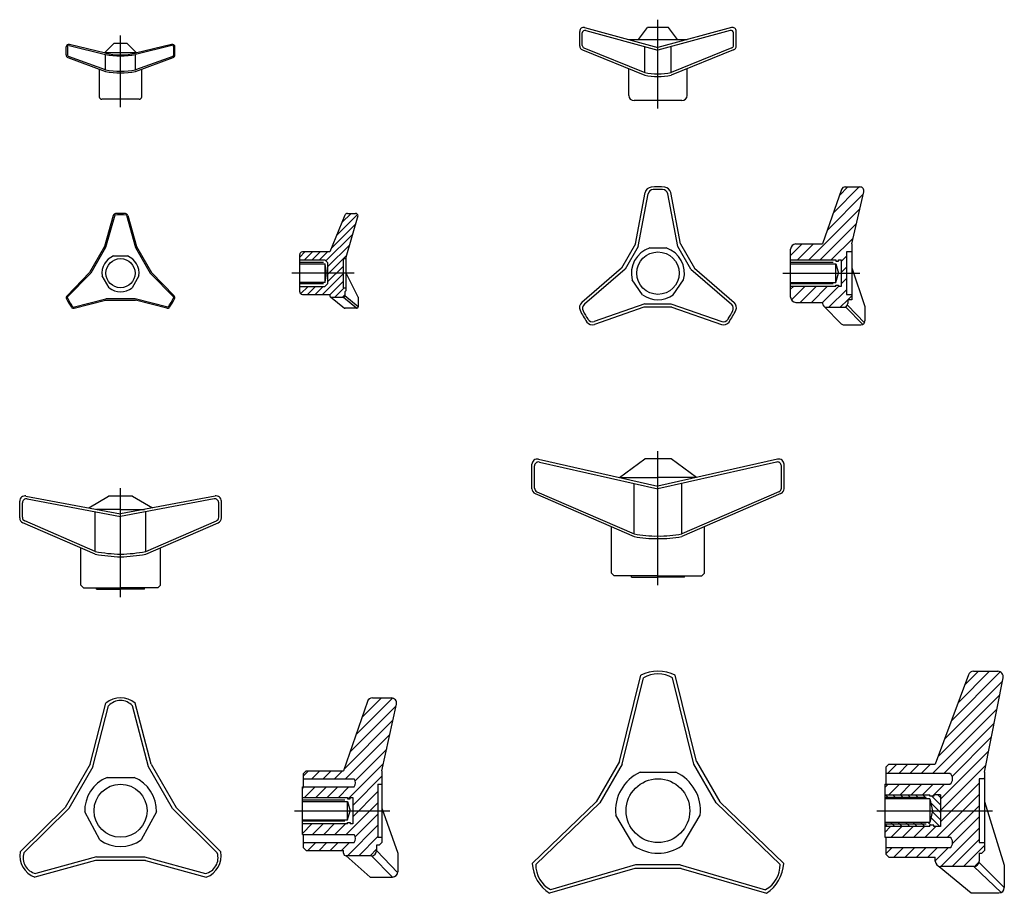
# Model space of a CAD drawing. Extents: x 74 to 444, y -151 to 178.
import ezdxf

# ---------------------------------------------------------------- set-up
doc = ezdxf.new("R2010")
doc.units = 0
doc.linetypes.add('CENTER', pattern=[0])
doc.linetypes.add('CENTERX2', pattern=[0])
doc.layers.get('0').update_dxf_attribs({"linetype": 'CONTINUOUS'})

msp = doc.modelspace()

# ---------------------------------------------------------------- linework, layer by layer
at = {"color": 0}
for p, q in [((286.34, 175.07), (314, 167.48)), ((341.66, 175.07), (314, 167.48)), ((284.5, 168.07), (284.5, 173.61)), ((285.5, 168.32), (285.5, 172.99)), ((286.76, 173.96), (314, 166.48)), ((341.24, 173.96), (314, 166.48)), ((342.5, 168.32), (342.5, 172.99)), ((343.5, 168.07), (343.5, 173.61)), ((91, 164.7), (91, 167.73)), ((91.5, 167.86), (91.5, 164.62)), ((92.12, 168.34), (105.84, 164.92)), ((105.84, 165.38), (92.24, 168.7)), ((109, 169), (105.5, 165.46)), ((114, 169), (109, 169)), ((114, 169), (117.5, 165.46)), ((130.76, 168.7), (117.16, 165.38)), ((130.88, 168.34), (117.16, 164.92)), ((131.5, 167.86), (131.5, 164.62)), ((132, 164.7), (132, 167.73)), ((286.12, 167.4), (309, 158.05)), ((303, 170.5), (325, 170.5)), ((309, 158.05), (309, 167.85)), ((319, 158.05), (319, 167.85)), ((341.88, 167.4), (319, 158.05)), ((91.65, 163.76), (105.84, 158.5)), ((105.84, 159.06), (91.83, 164.15)), ((105.84, 159.06), (105.84, 164.92)), ((117, 165.5), (106, 165.5)), ((106, 165.5), (106, 165.34)), ((117, 165.5), (117, 165.34)), ((117.16, 159.06), (117.16, 164.92)), ((131.17, 164.15), (117.16, 159.06)), ((117.16, 158.5), (131.35, 163.76)), ((285.51, 166.65), (309, 157.05)), ((342.49, 166.65), (319, 157.05)), ((309, 158.05), (309, 163)), ((319, 158.05), (319, 163)), ((103.5, 159.37), (103.5, 149)), ((119.5, 149), (119.5, 159.37)), ((303, 149.5), (303, 159.5)), ((325, 149.5), (325, 159.5)), ((118.5, 148), (104.5, 148)), ((323, 147.5), (305, 147.5)), ((305.5, 93.5), (309.19, 112.88)), ((306.5, 92.5), (310.29, 112.37)), ((321.5, 92.5), (317.71, 112.37)), ((322.5, 93.5), (318.81, 112.88)), ((383.15, 113.99), (376, 93.5)), ((377.83, 98.75), (391.37, 112.29)), ((380.1, 105.27), (389.84, 115)), ((382.38, 111.78), (385.6, 115)), ((384.57, 115), (390.11, 115)), ((387, 93.5), (391.57, 113.16)), ((108.78, 104.2), (105.5, 92.5)), ((109.31, 104.39), (105.88, 92.15)), ((113.69, 104.39), (117.12, 92.15)), ((114.22, 104.2), (117.5, 92.5)), ((196.06, 104.35), (190.37, 90.5)), ((192.95, 96.78), (200.8, 104.63)), ((194.92, 101.59), (198.34, 105)), ((196.5, 88.5), (201, 104.24)), ((197, 105), (200.03, 105)), ((370.82, 87.5), (390.08, 106.76)), ((190.98, 91.98), (200.11, 101.11)), ((375.07, 87.5), (388.8, 101.23)), ((188.91, 87.09), (198.97, 97.15)), ((189.5, 84.85), (197.84, 93.19)), ((305.5, 93.5), (300.22, 84.36)), ((322.5, 93.5), (327.78, 84.36)), ((364, 89.16), (368.34, 93.5)), ((366, 93.5), (376, 93.5)), ((366.58, 87.5), (372.58, 93.5)), ((379.31, 87.5), (387.51, 95.7)), ((387, 93.5), (387, 72.5)), ((105.5, 92.5), (99.84, 82.7)), ((105.88, 92.15), (100.33, 82.54)), ((117.12, 92.15), (122.67, 82.54)), ((117.5, 92.5), (123.16, 82.7)), ((181, 90.5), (179, 88.5)), ((179, 75.5), (179, 89.5)), ((190.37, 90.5), (180, 90.5)), ((180.84, 87.5), (183.84, 90.5)), ((180.84, 87.5), (183.84, 90.5)), ((183.67, 87.5), (186.67, 90.5)), ((186.49, 87.5), (189.49, 90.5)), ((189.5, 82.02), (196.71, 89.23)), ((306.5, 92.5), (301.59, 84)), ((310.88, 92), (317.12, 92)), ((326.41, 84), (321.5, 92.5)), ((364, 73.5), (364, 91.5)), ((387, 90.5), (385, 90.5)), ((385, 90.5), (385, 74.5)), ((108.9, 89), (114.1, 89)), ((179, 87.5), (188.5, 87.5)), ((188, 86.5), (179, 86.5)), ((179, 86), (188.5, 86)), ((189.5, 86.5), (188.5, 87.5)), ((189.5, 86.5), (189.5, 78.5)), ((195.5, 88), (196.5, 88)), ((195.5, 77), (195.5, 88)), ((196.5, 76), (196.5, 88.5)), ((381, 79), (381, 86)), ((383, 86.95), (385, 88.95)), ((91.35, 74.01), (99.84, 82.7)), ((91.45, 73.45), (100.33, 82.54)), ((131.55, 73.45), (122.67, 82.54)), ((131.65, 74.01), (123.16, 82.7)), ((187.64, 74.5), (195.5, 82.36)), ((189.5, 79.19), (195.5, 85.19)), ((201, 73.5), (196.5, 82.5)), ((300.22, 84.36), (285.29, 71.48)), ((301.59, 84), (286.27, 70.78)), ((326.41, 84), (341.73, 70.78)), ((327.78, 84.36), (342.71, 71.48)), ((383, 82.71), (385, 84.71)), ((387, 84.5), (392, 70)), ((107.17, 77), (104.57, 81.5)), ((118.43, 81.5), (115.83, 77)), ((188.5, 79), (179, 79)), ((188, 78.5), (179, 78.5)), ((189.5, 78.5), (188.5, 77.5)), ((190.37, 74.4), (195.5, 79.53)), ((308.23, 74.33), (304.32, 79.98)), ((319.77, 74.33), (323.68, 79.98)), ((383, 78.46), (385, 80.46)), ((179, 77.5), (188.5, 77.5)), ((179, 77.18), (179.32, 77.5)), ((179.37, 74.72), (182.15, 77.5)), ((180, 74.5), (190.37, 74.5)), ((181.98, 74.5), (184.98, 77.5)), ((184.81, 74.5), (187.81, 77.5)), ((190.37, 74.5), (190.37, 74)), ((192.29, 73.5), (195.79, 77)), ((195.12, 73.5), (196, 74.38)), ((195.5, 77), (196.5, 77)), ((196.5, 76), (196, 75.5)), ((196, 75.5), (196, 74)), ((364, 76.43), (365.07, 77.5)), ((364.28, 72.47), (369.31, 77.5)), ((367.55, 71.5), (373.55, 77.5)), ((371.79, 71.5), (377.79, 77.5)), ((376, 71.46), (382.04, 77.5)), ((378.42, 69.64), (385, 76.22)), ((385, 74.5), (387, 74.5)), ((93.64, 69.66), (105.95, 72.81)), ((94.07, 69.29), (105.84, 72.3)), ((105.84, 72.3), (117.16, 72.3)), ((117.05, 72.81), (105.95, 72.81)), ((129.36, 69.66), (117.05, 72.81)), ((128.93, 69.29), (117.16, 72.3)), ((190.56, 73.61), (195.93, 69.37)), ((190.87, 73.5), (195.5, 73.5)), ((195.5, 73.5), (200.5, 69.29)), ((201, 69.79), (196, 74)), ((201, 73.5), (201, 69.79)), ((309.09, 71), (289.99, 64.35)), ((309.09, 71), (318.91, 71)), ((318.91, 71), (338.01, 64.35)), ((366, 71.5), (376, 71.5)), ((376, 71.5), (376, 71.14)), ((382.66, 69.64), (385.5, 72.48)), ((385.36, 70.5), (392, 63.71)), ((385.5, 72.5), (385.5, 71.14)), ((387, 72.5), (385.5, 72.5)), ((385.52, 72.5), (387, 73.98)), ((200.5, 69.29), (196.2, 69.29)), ((308.72, 69.64), (290.1, 63.15)), ((319.28, 69.64), (308.72, 69.64)), ((319.28, 69.64), (337.9, 63.15)), ((376.64, 69.91), (383.06, 63.44)), ((377.5, 69.64), (384, 69.64)), ((384.65, 69.79), (391.3, 63)), ((392, 70), (392, 64.5)), ((384.12, 63), (390.5, 63)), ((268.94, 12.44), (314, 2.2)), ((269.33, 11.36), (314, 1.2)), ((359.06, 12.44), (314, 2.2)), ((358.67, 11.36), (314, 1.2)), ((266.5, 1.31), (266.5, 10.49)), ((267.5, 1.55), (267.5, 9.89)), ((360.5, 1.55), (360.5, 9.89)), ((361.5, 1.31), (361.5, 10.49)), ((299.5, 5.5), (314, 5.5)), ((328.5, 5.5), (314, 5.5)), ((268.4, 0.18), (305, -15.68)), ((305, -15.68), (305, 3.25)), ((323, -15.68), (323, 3.25)), ((359.6, 0.18), (323, -15.68)), ((73.5, -9.69), (73.5, -3.41)), ((75.87, -1.45), (111.5, -8.21)), ((76.28, -2.53), (111.5, -9.21)), ((147.13, -1.45), (111.5, -8.21)), ((146.72, -2.53), (111.5, -9.21)), ((149.5, -9.69), (149.5, -3.41)), ((267.7, -0.52), (305, -16.68)), ((360.3, -0.52), (323, -16.68)), ((74.5, -9.45), (74.5, -4)), ((102, -22.39), (102, -7.41)), ((111.5, -6.5), (102.5, -6.5)), ((111.5, -6.5), (120.5, -6.5)), ((121, -22.39), (121, -7.41)), ((148.5, -9.45), (148.5, -4)), ((102, -22.39), (75.4, -10.83)), ((121, -22.39), (147.6, -10.83)), ((102, -23.39), (74.7, -11.52)), ((121, -23.39), (148.3, -11.52)), ((296.5, -30.5), (296.5, -13)), ((331.5, -30.5), (331.5, -13)), ((96.5, -35), (96.5, -21)), ((126.5, -35), (126.5, -21)), ((297.5, -31.5), (296.5, -30.5)), ((314, -31.5), (297.5, -31.5)), ((304, -32), (304, -31.5)), ((304, -32), (314, -32)), ((314, -31.5), (330.5, -31.5)), ((324, -32), (314, -32)), ((324, -32), (324, -31.5)), ((330.5, -31.5), (331.5, -30.5)), ((96.5, -35), (97.5, -36)), ((97.5, -36), (111.5, -36)), ((102.5, -36.5), (102.5, -36)), ((102.5, -36.5), (111.5, -36.5)), ((125.5, -36), (111.5, -36)), ((120.5, -36.5), (111.5, -36.5)), ((120.5, -36.5), (120.5, -36)), ((126.5, -35), (125.5, -36)), ((299.5, -101.5), (307.5, -69)), ((300.5, -102.5), (308.5, -70)), ((327.5, -102.5), (319.5, -70)), ((328.5, -101.5), (320.5, -69)), ((431.02, -68.8), (418.5, -102.5)), ((424.58, -86.13), (442.99, -67.72)), ((427.09, -79.38), (438.97, -67.5)), ((429.59, -72.63), (434.73, -67.5)), ((432.89, -67.5), (442.07, -67.5)), ((437, -105.5), (444.03, -69.89)), ((422.07, -92.88), (443.77, -71.18)), ((200.2, -91.4), (214.03, -77.57)), ((202.44, -84.91), (209.85, -77.5)), ((206.43, -77.5), (213.52, -77.5)), ((419.56, -99.63), (442.73, -76.47)), ((100, -102.5), (106, -79.5)), ((101, -103.5), (107, -80.5)), ((122, -103.5), (116, -80.5)), ((123, -102.5), (117, -79.5)), ((204.53, -78.85), (195.5, -105)), ((197.96, -97.88), (215.35, -80.49)), ((204.88, -78.23), (205.16, -77.95)), ((210, -105), (215.47, -79.93)), ((417.44, -106), (441.69, -81.75)), ((195.72, -104.36), (214.16, -85.92)), ((421.68, -106), (440.64, -87.04)), ((196.32, -108), (212.98, -91.34)), ((424.83, -107.1), (439.6, -92.33)), ((199.87, -108.7), (211.8, -96.77)), ((420.5, -115.67), (438.56, -97.61)), ((100, -102.5), (90.59, -118.79)), ((101, -103.5), (91.96, -119.16)), ((131.04, -119.16), (122, -103.5)), ((123, -102.5), (132.41, -118.79)), ((197.31, -115.5), (210.61, -102.2)), ((299.5, -101.5), (290.73, -116.69)), ((300.5, -102.5), (292.09, -117.06)), ((335.91, -117.06), (327.5, -102.5)), ((328.5, -101.5), (337.27, -116.69)), ((401, -102.5), (400, -103.5)), ((400, -110), (400, -103.5)), ((400.47, -106), (403.97, -102.5)), ((401, -102.5), (418.5, -102.5)), ((404.71, -106), (408.21, -102.5)), ((408.96, -106), (412.46, -102.5)), ((413.2, -106), (416.7, -102.5)), ((420.5, -119.91), (437.51, -102.9)), ((106.4, -107.5), (116.6, -107.5)), ((180.5, -106.85), (182.35, -105)), ((181.5, -105), (180.5, -106)), ((180.5, -111), (180.5, -106)), ((181.5, -105), (195.5, -105)), ((183.6, -108), (186.6, -105)), ((187.84, -108), (190.84, -105)), ((192.08, -108), (195.08, -105)), ((199, -118.05), (210, -107.05)), ((210, -105), (210, -132)), ((307.24, -105.5), (320.76, -105.5)), ((424, -106), (400, -106)), ((437, -105.5), (437, -135)), ((180, -111), (199.5, -111)), ((180, -129), (180, -111)), ((180, -111.6), (180.6, -111)), ((180.5, -108), (199.5, -108)), ((180.84, -115), (184.84, -111)), ((185.08, -115), (189.08, -111)), ((189.32, -115), (193.32, -111)), ((193.57, -115), (197.57, -111)), ((208.5, -110), (208.5, -130)), ((208.5, -110), (210, -110)), ((399.5, -110), (399.5, -130)), ((399.5, -110), (424, -110)), ((399.5, -111.21), (400.71, -110)), ((400.96, -114), (404.96, -110)), ((405.2, -114), (409.2, -110)), ((409.44, -114), (413.44, -110)), ((413.68, -114), (417.68, -110)), ((417.43, -114.5), (421.93, -110)), ((420.5, -124.15), (435, -109.65)), ((437, -108), (435, -108)), ((435, -108), (435, -132)), ((436.65, -108), (437, -107.65)), ((180, -115.5), (180, -115)), ((199, -122.29), (208.5, -112.79)), ((399.5, -114), (416.5, -114)), ((415, -115), (399.5, -115)), ((401.2, -115.5), (399.7, -114)), ((404.03, -115.5), (402.53, -114)), ((406.86, -115.5), (405.36, -114)), ((409.69, -115.5), (408.19, -114)), ((412.51, -115.5), (411.01, -114)), ((415.34, -115.5), (413.84, -114)), ((416.5, -114.5), (416.5, -114)), ((418, -114.5), (416.5, -114.5)), ((420.5, -117.83), (417.17, -114.5)), ((420.5, -114), (418, -114)), ((418, -114), (418, -114.5)), ((418.9, -130), (435, -113.9)), ((420.5, -115), (419.5, -114)), ((420.5, -114), (420.5, -126)), ((196.54, -129), (208.5, -117.04)), ((197, -123.5), (197, -116.5)), ((290.73, -116.69), (266.58, -139.87)), ((292.09, -117.06), (267.95, -140.24)), ((335.91, -117.06), (360.05, -140.24)), ((337.27, -116.69), (361.42, -139.87)), ((416.5, -115.5), (399.5, -115.5)), ((416.5, -115.5), (416.5, -124.5)), ((416.5, -115.5), (417.5, -120)), ((420.5, -120.66), (416.83, -116.99)), ((423.14, -130), (435, -118.14)), ((437, -116.5), (444.5, -140.5)), ((90.59, -118.79), (73.68, -135.49)), ((91.96, -119.16), (75.04, -135.85)), ((103.68, -131), (98.01, -120.49)), ((124.99, -120.49), (119.32, -131)), ((131.04, -119.16), (147.96, -135.85)), ((132.41, -118.79), (149.32, -135.49)), ((199.92, -129.86), (208.5, -121.28)), ((210, -119), (216, -136)), ((304.91, -133.16), (298.09, -121.67)), ((323.09, -133.16), (329.91, -121.67)), ((417.5, -120), (416.5, -124.5)), ((420.5, -123.49), (417.41, -120.4)), ((424.97, -132.42), (435, -122.38)), ((180, -128.57), (183.57, -125)), ((183.81, -129), (187.81, -125)), ((188.05, -129), (192.05, -125)), ((192.29, -129), (196.29, -125)), ((197.02, -137), (208.5, -125.52)), ((416.5, -124.5), (399.5, -124.5)), ((399.5, -125), (415, -125)), ((400.5, -126), (399.5, -125)), ((416.5, -126), (399.5, -126)), ((399.5, -128.18), (401.68, -126)), ((403.22, -126), (401.72, -124.5)), ((401.93, -130), (405.93, -126)), ((406.04, -126), (404.54, -124.5)), ((406.17, -130), (410.17, -126)), ((408.87, -126), (407.37, -124.5)), ((411.7, -126), (410.2, -124.5)), ((410.41, -130), (414.41, -126)), ((414.53, -126), (413.03, -124.5)), ((414.65, -130), (418.65, -126)), ((416.86, -125.5), (415.86, -124.5)), ((418, -125.5), (416.5, -125.5)), ((416.5, -126), (416.5, -125.5)), ((420.19, -126), (416.9, -122.71)), ((418, -126), (418, -125.5)), ((420.5, -126), (418, -126)), ((180, -129), (199.5, -129)), ((180.5, -134), (180.5, -129)), ((201.26, -137), (208.5, -129.76)), ((420.62, -141), (435, -126.62)), ((180.5, -132), (199.5, -132)), ((180.5, -132.31), (180.81, -132)), ((182.05, -135), (185.05, -132)), ((186.29, -135), (189.29, -132)), ((190.54, -135), (193.54, -132)), ((194.78, -135), (197.78, -132)), ((208, -133), (208, -135)), ((209, -133), (208, -133)), ((208.5, -130), (210, -130)), ((210, -132), (209, -133)), ((399.5, -130), (424, -130)), ((400, -136.5), (400, -130)), ((424.87, -141), (435, -130.87)), ((429.11, -141), (437, -133.11)), ((435, -132), (437, -132)), ((181.5, -135), (180.5, -134)), ((181.5, -135), (195.5, -135)), ((195.5, -136), (195.5, -135)), ((196.5, -137), (205.5, -145)), ((206, -137), (196.5, -137)), ((205.51, -137), (208, -134.51)), ((206, -137), (214, -145)), ((208, -135), (215.95, -143.45)), ((216, -136), (216, -143)), ((424, -134), (400, -134)), ((400, -136.17), (402.17, -134)), ((401, -137.5), (400, -136.5)), ((402.91, -137.5), (406.41, -134)), ((407.15, -137.5), (410.65, -134)), ((411.4, -137.5), (414.9, -134)), ((415.64, -137.5), (419.14, -134)), ((418.5, -138.88), (423.38, -134)), ((435, -136), (436, -136)), ((435, -136), (435, -139)), ((436, -136), (437, -135)), ((102.09, -138.71), (79.18, -145.01)), ((102.46, -137.34), (79.54, -143.65)), ((120.91, -138.71), (102.09, -138.71)), ((102.46, -137.34), (120.54, -137.34)), ((120.54, -137.34), (143.46, -143.65)), ((120.91, -138.71), (143.82, -145.01)), ((305.59, -140.44), (273.45, -149.76)), ((322.41, -140.44), (305.59, -140.44)), ((322.41, -140.44), (354.55, -149.76)), ((401, -137.5), (418.5, -137.5)), ((418.5, -139), (418.5, -137.5)), ((433.39, -140.96), (434.96, -139.39)), ((435, -139.5), (444.5, -149)), ((444.5, -140.5), (444.5, -149)), ((305.23, -141.81), (273.08, -151.13)), ((322.77, -141.81), (305.23, -141.81)), ((322.77, -141.81), (354.92, -151.13)), ((420, -141), (432, -151)), ((433, -141), (420.5, -141)), ((433, -141), (443.32, -150.83)), ((205.5, -145), (214, -145)), ((432, -151), (442.5, -151))]:
    msp.add_line(p, q, dxfattribs=at)
at = {"color": 0, "linetype": 'CONTINUOUS'}
for p, q in [((306.62, 170.5), (310, 175)), ((318, 175), (310, 175)), ((321.38, 170.5), (318, 175)), ((188.5, 86), (188.5, 79)), ((364, 87.5), (381, 87.5)), ((380, 86.5), (364, 86.5)), ((364, 86), (381, 86)), ((381, 87.5), (381, 87)), ((381, 87), (382, 87)), ((381, 86), (382, 82.5)), ((382, 87), (382, 87.5)), ((382, 87.5), (383, 87.5)), ((383, 87.5), (383, 77.5)), ((381, 79), (382, 82.5)), ((364, 79), (381, 79)), ((380, 78.5), (364, 78.5)), ((381, 77.5), (381, 78)), ((381, 78), (382, 78)), ((382, 78), (382, 77.5)), ((381, 77.5), (364, 77.5)), ((383, 77.5), (382, 77.5)), ((299.5, 5.5), (309, 12.5)), ((319, 12.5), (309, 12.5)), ((328.5, 5.5), (319, 12.5)), ((99.5, -5.93), (107, -1.5)), ((116, -1.5), (107, -1.5)), ((116, -1.5), (123.5, -5.93)), ((180, -115), (197, -115)), ((197, -115), (197, -115.5)), ((198, -115.5), (198, -115)), ((198, -115), (199, -115)), ((199, -115), (199, -125)), ((196, -116), (180, -116)), ((180, -116.5), (197, -116.5)), ((197, -115.5), (198, -115.5)), ((197, -116.5), (198, -120)), ((197, -123.5), (198, -120)), ((180, -123.5), (197, -123.5)), ((196, -124), (180, -124)), ((197, -125), (180, -125)), ((197, -125), (197, -124.5)), ((197, -124.5), (198, -124.5)), ((198, -124.5), (198, -125)), ((199, -125), (198, -125))]:
    msp.add_line(p, q, dxfattribs=at)
at = {"color": 0, "linetype": 'CENTER'}
for p, q in [((314, 144.5), (314, 178)), ((361, 82.5), (390, 82.5)), ((314, -35), (314, 15.5)), ((111.5, -39.5), (111.5, 1.5)), ((177, -120), (213, -120)), ((396.5, -120), (440, -120))]:
    msp.add_line(p, q, dxfattribs=at)
at = {"color": 0, "linetype": 'CENTERX2'}
for p, q in [((111.5, 145), (111.5, 172)), ((199.5, 82.5), (176, 82.5))]:
    msp.add_line(p, q, dxfattribs=at)
at = {"color": 0}
for centre, radius in [((314, 82.5), 8), ((111.5, 82.5), 5.5), ((111.5, -120), 10), ((314, -120), 12)]:
    msp.add_circle(centre, radius, dxfattribs=at)
for centre, radius, start, end in [((286, 173.61), 1.5, 76.9081, 180), ((342, 173.61), 1.5, 0, 103.0919), ((286.5, 172.99), 1, 74.6539, 180), ((341.5, 172.99), 1, 0, 105.3461), ((92, 167.73), 1, 76.293, 180), ((92, 167.86), 0.5, 75.9638, 180), ((131, 167.73), 1, 0, 103.707), ((131, 167.86), 0.5, 0, 104.0362), ((286, 168.07), 1.5, 180, 250.7693), ((286.5, 168.32), 1, 180, 247.7722), ((341.5, 168.32), 1, 292.2278, 0), ((342, 168.07), 1.5, 289.2307, 0), ((92, 164.7), 1, 180, 249.664), ((92, 164.62), 0.5, 180, 250.0169), ((111.5, 191.09), 26.32, 257.5831, 282.4169), ((111.5, 190.62), 26.32, 257.5831, 282.4169), ((131, 164.62), 0.5, 289.9831, 0), ((131, 164.7), 1, 290.336, 0), ((111.5, 190.85), 32.29, 259.9037, 280.0963), ((111.5, 190.29), 32.29, 259.9037, 280.0963), ((314, 182.8), 25.25, 258.5788, 270), ((314, 181.8), 25.25, 258.5788, 270), ((314, 182.8), 25.25, 270, 281.4212), ((314, 181.8), 25.25, 270, 281.4212), ((104.5, 149), 1, 180, 270), ((118.5, 149), 1, 270, 0), ((305, 149.5), 2, 180, 270), ((323, 149.5), 2, 270, 0), ((311.65, 112.41), 2.5, 94.4997, 169.2157), ((312.25, 112), 2, 90, 169.2157), ((314, 82.5), 32.5, 85.5003, 94.4997), ((314, 87.06), 26.99, 86.2832, 93.7168), ((315.75, 112), 2, 10.7843, 90), ((316.35, 112.41), 2.5, 10.7843, 85.5003), ((384.57, 113.5), 1.5, 90, 160.7693), ((390.11, 113.5), 1.5, 346.9081, 90), ((109.74, 103.93), 1, 94.7003, 164.3578), ((111.5, 82.5), 22, 84.2798, 95.7202), ((111.5, 82.5), 22.5, 85.2997, 94.7003), ((113.26, 103.93), 1, 15.6422, 85.2997), ((197, 104), 1, 90, 159.664), ((200.03, 104), 1, 13.707, 90), ((366, 91.5), 2, 90, 180), ((180, 89.5), 1, 90, 180), ((314, 82.5), 10, 108.1949, 194.6122), ((314, 82.5), 10, 345.3878, 71.8051), ((111.5, 82.5), 7, 111.7868, 188.2132), ((111.5, 82.5), 7, 351.7868, 68.2132), ((176.5, 82.5), 12.5, 343.7398, 16.2602), ((111.5, 82.5), 7, 231.7868, 308.2132), ((180, 75.5), 1, 180, 270), ((314, 82.5), 10, 234.7781, 305.2219), ((92.06, 73.31), 1, 135.6422, 205.2997), ((111.5, 82.5), 22.5, 205.2997, 214.7003), ((111.5, 82.5), 22, 204.2798, 215.7202), ((111.5, 82.5), 22, 324.2798, 335.7202), ((111.5, 82.5), 22.5, 325.2997, 334.7003), ((130.94, 73.31), 1, 334.7003, 44.3578), ((190.87, 74), 0.5, 180, 270), ((195.5, 74), 0.5, 270, 0), ((286.92, 69.58), 2.5, 130.7843, 205.5003), ((287.58, 69.27), 2, 130.7843, 210), ((340.42, 69.27), 2, 330, 49.2157), ((341.08, 69.58), 2.5, 334.4997, 49.2157), ((366, 73.5), 2, 180, 270), ((377.5, 71.14), 1.5, 180, 270), ((384, 71.14), 1.5, 270, 0), ((93.82, 70.26), 1, 214.7003, 284.3578), ((129.18, 70.26), 1, 255.6422, 325.2997), ((196.2, 69.79), 0.5, 236.8865, 270), ((200.5, 69.79), 0.5, 270, 0), ((314, 82.5), 32.5, 205.5003, 214.4997), ((310.05, 80.22), 26.99, 206.2832, 213.7168), ((317.95, 80.22), 26.99, 326.2832, 333.7168), ((314, 82.5), 32.5, 325.5003, 334.4997), ((289.28, 65.51), 2.5, 214.4997, 289.2157), ((289.33, 66.23), 2, 210, 289.2157), ((338.72, 65.51), 2.5, 250.7843, 325.5003), ((338.67, 66.23), 2, 250.7843, 330), ((384.12, 64.5), 1.5, 224.7944, 270), ((390.5, 64.5), 1.5, 270, 0), ((268.5, 10.49), 2, 77.1957, 180), ((269, 9.89), 1.5, 77.1957, 180), ((359, 9.89), 1.5, 0, 102.8043), ((359.5, 10.49), 2, 0, 102.8043), ((268.5, 1.31), 2, 180, 246.5713), ((269, 1.55), 1.5, 180, 246.5713), ((359, 1.55), 1.5, 293.4287, 0), ((359.5, 1.31), 2, 293.4287, 0), ((75.5, -3.41), 2, 79.2611, 180), ((76, -4), 1.5, 79.2611, 180), ((147, -4), 1.5, 0, 100.7389), ((147.5, -3.41), 2, 0, 100.7389), ((75.5, -9.69), 2, 180, 246.5014), ((76, -9.45), 1.5, 180, 246.5014), ((147, -9.45), 1.5, 293.4986, 0), ((147.5, -9.69), 2, 293.4986, 0), ((312.73, 19.52), 36.04, 257.6123, 272.018), ((312.73, 18.52), 36.04, 257.6123, 272.018), ((315.27, 19.52), 36.04, 267.982, 282.3877), ((315.27, 18.52), 36.04, 267.982, 282.3877), ((114.78, 53.4), 76.87, 260.4285, 267.5535), ((114.78, 52.4), 76.87, 260.4285, 267.5535), ((108.22, 53.4), 76.87, 272.4465, 279.5715), ((108.22, 52.4), 76.87, 272.4465, 279.5715), ((314, -82.33), 14.83, 64.0108, 115.9892), ((314, -79.33), 10.83, 59.4898, 120.5102), ((432.89, -69.5), 2, 90, 159.6236), ((442.07, -69.5), 2, 348.8351, 90), ((111.5, -86.06), 8.56, 50.0338, 129.9662), ((206.43, -79.5), 2, 90, 160.9423), ((213.52, -79.5), 2, 347.692, 90), ((111.5, -84.56), 6.06, 42.075, 137.925), ((111.5, -120), 13.5, 112.1916, 182.0896), ((111.5, -120), 13.5, 357.9104, 67.8084), ((314, -120), 16, 115.0078, 185.9779), ((314, -120), 16, 354.0221, 64.9922), ((422.5, -108), 2.5, 306.8699, 53.1301), ((197.5, -109.5), 2.5, 323.1301, 36.8699), ((197.5, -130.5), 2.5, 323.1301, 36.8699), ((111.5, -120), 13.5, 234.6017, 305.3983), ((314, -120), 16, 235.3599, 304.6401), ((422.5, -132), 2.5, 306.8699, 53.1301), ((82.11, -136.97), 8.56, 170.0338, 249.9662), ((80.81, -137.72), 6.06, 162.075, 257.925), ((142.19, -137.72), 6.06, 282.075, 17.925), ((140.89, -136.97), 8.56, 290.0338, 9.9662), ((196.5, -136), 1, 180, 270), ((206, -135), 2, 270, 0), ((281.38, -138.83), 14.83, 184.0108, 235.9892), ((278.78, -140.33), 10.83, 179.4898, 240.5102), ((349.22, -140.33), 10.83, 299.4898, 0.5102), ((346.62, -138.83), 14.83, 304.0108, 355.9892), ((420.5, -139), 2, 180, 270), ((433, -139), 2, 270, 0), ((214, -143), 2, 270, 0), ((442.5, -149), 2, 270, 0)]:
    msp.add_arc(centre, radius, start, end, dxfattribs=at)

doc.saveas('drawing.dxf')
